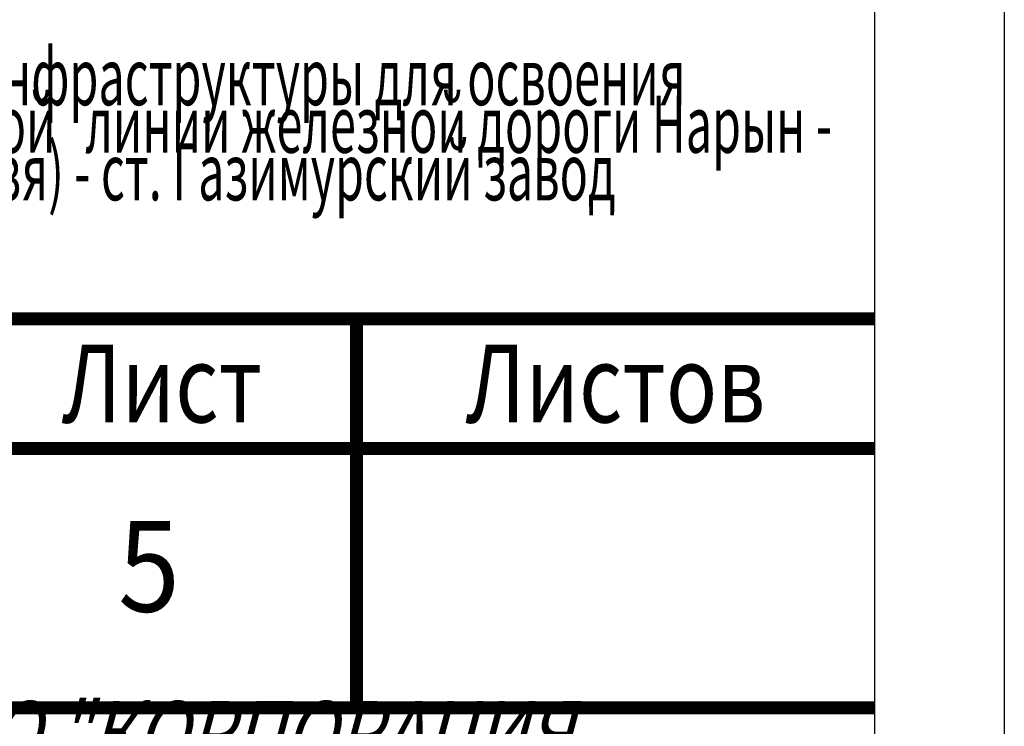
# Model space of a CAD drawing. Units: inches. Extents: x 144518 to 1390955, y -243352 to 563250.
# Drawn here: x 1327772 to 1331571, y 63800 to 66525 of the extents above; entities that cross this region are included whole.
import ezdxf
from ezdxf.enums import TextEntityAlignment as Align

# ---------------------------------------------------------------- set-up
doc = ezdxf.new("R2010")
doc.units = ezdxf.units.IN
doc.layers.add('рамка', color=7, linetype='Continuous')
doc.styles.add('LAT', font='russ', dxfattribs={"width": 0.8})
doc.styles.add('ROMT', font='romant.shx', dxfattribs={"height": 250})
doc.styles.add('simplex', font='simplex.shx', dxfattribs={"width": 0.8, "oblique": 15})

# ---------------------------------------------------------------- blocks, each defined once
blk = doc.blocks.new('A1')
at = {"lineweight": 30, "ltscale": 100}
blk.add_lwpolyline([(-65100, -6000), (-65100, 53400), (19000, 53400), (19000, -6000), (-65100, -6000)], dxfattribs=at)
blk.add_lwpolyline([(18500, -5500), (18500, 52900), (-63100, 52900), (-63100, -5500)], close=True, dxfattribs=at)

msp = doc.modelspace()

# ---------------------------------------------------------------- linework, layer by layer
for points in [[(1331071.3, 65371.4, 50, 50, 0), (1312571.3, 65371.4, 50, 50, 0)], [(1329071.3, 65371.4, 50, 50, 0), (1329071.3, 63871.4, 50, 50, 0)], [(1326071.3, 64871.4, 50, 50, 0), (1331071.3, 64871.4, 50, 50, 0)], [(1331071.3, 63871.4, 50, 50, 0), (1319071.3, 63871.4, 50, 50, 0)]]:
    msp.add_lwpolyline(points, format="xyseb")
for points in [[(1329071.3, 63871.4), (1329071.3, 65371.4)], [(1326071.3, 64871.4), (1331071.3, 64871.4)]]:
    msp.add_lwpolyline(points)

# ---------------------------------------------------------------- block references
at = {"ltscale": 100}
msp.add_blockref('A1', (1312571, 67871.4), dxfattribs=at)

# ---------------------------------------------------------------- texts
at = {"style": 'LAT', "width": 0.8}
for s, p in [('Лист', (1328321.3, 64971.4)), ('Листов', (1330071.3, 64971.4))]:
    msp.add_text(s, height=300, dxfattribs=at).set_placement(p, align=Align.CENTER)
at = {"style": 'ROMT', "width": 0.9}
msp.add_text('5', height=350, dxfattribs=at).set_placement((1328271.3, 64371.4), align=Align.MIDDLE)
at = {"layer": 'рамка', "insert": (1325071.3, 66121.4), "char_height": 220, "width": 12000, "attachment_point": 5, "line_spacing_factor": 0.5, "style": 'simplex'}
msp.add_mtext('{\\W0.6;Корректировка проектной и рабочей документации  объекта «Создание транспортной инфраструктуры для освоения минерально-сырьевых ресурсов юго-востока Забайкальского края». I этап «Строительство новой \\H1.8333x; \\H0.54545x;линии железной дороги Нарын - Лугокан» в связи с выделением этапа строительства: участок линии ст. \\H2.1111x; \\H0.47368x;Нарын 1 (Борзя) - ст. Газимурский завод\\H2.3942x; }', dxfattribs=at)
at = {"layer": 'рамка', "insert": (1328571, 63564), "char_height": 250, "width": 5000, "attachment_point": 5, "style": 'simplex'}
msp.add_mtext('{\\Fsimplex|c204;\\Q15;\\W0.8;\\T0.85;ООО "КОРПОРАЦИЯ ИНЖТРАНССТРОЙ"}', dxfattribs=at)

doc.saveas('drawing.dxf')
